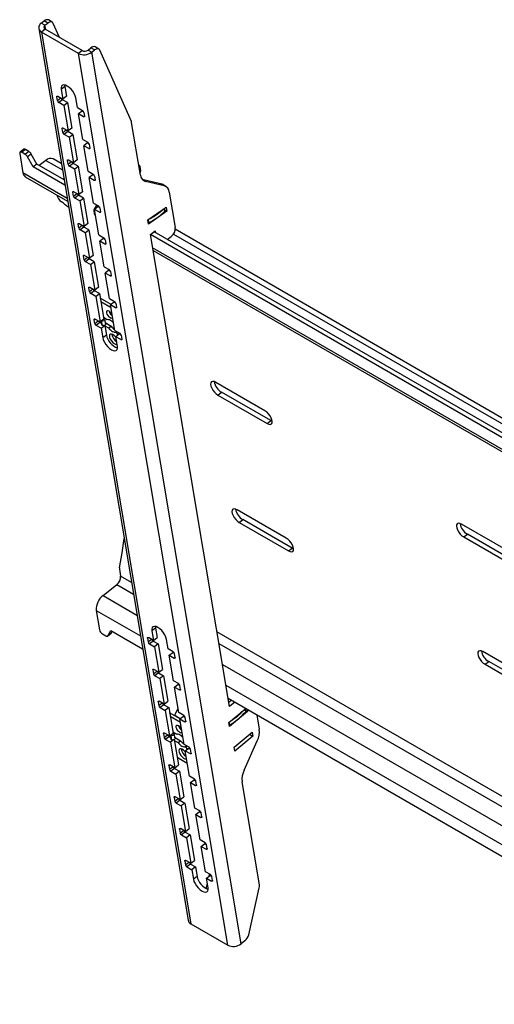
# Model space of a CAD drawing. Extents: x 5 to 292, y 5 to 205.
# Drawn here: x 246 to 255, y 98 to 117 of the extents above; entities that cross this region are included whole.
import ezdxf

# ---------------------------------------------------------------- set-up
doc = ezdxf.new("R2010")
doc.units = 0
doc.layers.get('0').update_dxf_attribs({"linetype": 'CONTINUOUS'})

msp = doc.modelspace()

# ---------------------------------------------------------------- linework, layer by layer
at = {"color": 7, "linetype": 'CONTINUOUS'}
for p, q in [((246.5259819, 116.7325545), (246.4552712, 116.7733749)), ((246.2670616, 116.6095703), (249.1321103, 99.5003609)), ((246.3173105, 116.7127753), (246.3722382, 116.7556686)), ((246.3880212, 116.6719549), (246.3173105, 116.7127753)), ((246.3888806, 116.5957951), (246.3192441, 116.5414158)), ((246.4429489, 116.7148482), (246.3722382, 116.7556686)), ((246.3880212, 116.6719549), (246.4429489, 116.7148482)), ((247.1007014, 116.1848697), (246.3888806, 116.5957951)), ((246.6672463, 116.435098), (246.5466778, 116.7084626)), ((246.3192441, 116.5414158), (249.1842929, 99.4322064)), ((247.031065, 116.1304904), (246.3192441, 116.5414158)), ((247.2129791, 116.1957168), (247.2679068, 116.2386101)), ((247.2129791, 116.1957168), (247.2836897, 116.1548964)), ((247.3386175, 116.1977897), (247.2679068, 116.2386101)), ((247.2836897, 116.1548964), (247.3386175, 116.1977897)), ((247.4216505, 116.215496), (247.3509398, 116.2563164)), ((248.0446078, 114.8258984), (247.4423464, 116.1914041)), ((247.1007014, 116.1848697), (247.031065, 116.1304904)), ((249.8961137, 99.021281), (247.031065, 116.1304904)), ((250.1487385, 99.045687), (247.2836897, 116.1548964)), ((246.7670867, 115.4943041), (246.6974503, 115.4399248)), ((246.6974503, 115.4399248), (246.7281472, 115.2566118)), ((246.7651436, 115.5244744), (246.7670867, 115.4943041)), ((246.7670867, 115.4943041), (246.7977836, 115.3109912)), ((246.6266678, 115.2268789), (246.614389, 115.3002041)), ((246.6338663, 115.311039), (246.7281472, 115.2566118)), ((246.7977836, 115.3109912), (246.7281472, 115.2566118)), ((247.0109899, 115.0933302), (246.980293, 115.2766432)), ((246.7239674, 115.2432097), (246.6543309, 115.1888304)), ((246.7486119, 115.1344032), (246.6543309, 115.1888304)), ((246.8182483, 115.1887825), (246.7239674, 115.2432097)), ((246.7486119, 115.1344032), (246.8182483, 115.1887825)), ((246.7486119, 115.1344032), (246.8304704, 114.6455686)), ((246.8182483, 115.1887825), (246.9001068, 114.699948)), ((247.0109899, 115.0933302), (247.1052708, 115.038903)), ((247.101091, 115.0255009), (247.0314546, 114.9711216)), ((247.1133131, 114.482287), (247.0314546, 114.9711216)), ((247.1257355, 114.9166944), (247.0314546, 114.9711216)), ((247.1308044, 115.0083477), (247.101091, 115.0255009)), ((247.132934, 115.0008545), (247.1452128, 114.9275293)), ((246.728991, 114.6158357), (246.7167122, 114.6891609)), ((246.7361895, 114.6999958), (246.8304704, 114.6455686)), ((246.9001068, 114.699948), (246.8304704, 114.6455686)), ((248.2196859, 113.7943017), (248.0500992, 114.8070228)), ((246.8262905, 114.6321665), (246.7566541, 114.5777872)), ((246.850935, 114.52336), (246.7566541, 114.5777872)), ((246.9205714, 114.5777393), (246.8262905, 114.6321665)), ((246.850935, 114.52336), (246.9205714, 114.5777393)), ((246.850935, 114.52336), (246.9327936, 114.0345254)), ((246.9205714, 114.5777393), (247.00243, 114.0889048)), ((247.1133131, 114.482287), (247.207594, 114.4278598)), ((247.2034142, 114.4144577), (247.1337777, 114.3600784)), ((247.2156363, 113.8712438), (247.1337777, 114.3600784)), ((247.2280586, 114.3056512), (247.1337777, 114.3600784)), ((247.2331275, 114.3973045), (247.2034142, 114.4144577)), ((247.2352572, 114.3898113), (247.2475359, 114.3164861)), ((245.9034653, 114.2120136), (245.9658824, 113.8392772)), ((245.9792105, 114.2917231), (245.9095741, 114.2373438)), ((246.0120563, 114.2880628), (245.9424199, 114.2336834)), ((246.0093441, 114.1950489), (245.9424199, 114.2336834)), ((246.0789805, 114.2494282), (246.0093441, 114.1950489)), ((246.0789805, 114.2494282), (246.0120563, 114.2880628)), ((246.1240344, 114.2011697), (246.054398, 114.1467904)), ((246.1596322, 113.9537369), (246.054398, 114.1467904)), ((246.2292686, 114.0081163), (246.1240344, 114.2011697)), ((246.2292686, 114.0081163), (246.1596322, 113.9537369)), ((246.7708888, 113.600866), (246.1596322, 113.9537369)), ((246.7533559, 113.7055671), (246.2292686, 114.0081163)), ((246.4048525, 114.0784284), (246.2784531, 113.9797227)), ((246.7009976, 114.0182353), (246.5449706, 114.1083077)), ((246.8313141, 114.0047925), (246.8190354, 114.0781177)), ((246.8385127, 114.0889526), (246.9327936, 114.0345254)), ((246.9286137, 114.0211233), (246.8589773, 113.966744)), ((246.9532582, 113.9123168), (246.8589773, 113.966744)), ((247.0228946, 113.9666961), (246.9286137, 114.0211233)), ((247.00243, 114.0889048), (246.9327936, 114.0345254)), ((246.9532582, 113.9123168), (247.0228946, 113.9666961)), ((247.0228946, 113.9666961), (247.1047532, 113.4778616)), ((248.217583, 113.9329323), (248.2170351, 113.9371193)), ((248.2235371, 113.8760226), (248.217583, 113.9329323)), ((246.0100735, 113.7667698), (246.8215533, 113.2983124)), ((246.9532582, 113.9123168), (247.0351167, 113.4234822)), ((247.2156363, 113.8712438), (247.3099172, 113.8168166)), ((247.3057373, 113.8034145), (247.2361009, 113.7490352)), ((247.3179594, 113.2602006), (247.2361009, 113.7490352)), ((247.3303818, 113.694608), (247.2361009, 113.7490352)), ((247.3354507, 113.7862613), (247.3057373, 113.8034145)), ((247.3375803, 113.7787681), (247.3498591, 113.7054429)), ((248.6047503, 113.6323879), (248.2538522, 113.7135457)), ((248.675461, 113.5915674), (248.3166141, 113.6745638)), ((248.675461, 113.5915674), (248.6047503, 113.6323879)), ((248.7069208, 113.579248), (248.6362102, 113.6200684)), ((246.9336373, 113.3937493), (246.9213585, 113.4670745)), ((246.9408358, 113.4779094), (247.0351167, 113.4234822)), ((247.0309369, 113.4100801), (246.9613005, 113.3557008)), ((247.1252178, 113.3556529), (247.0309369, 113.4100801)), ((247.1047532, 113.4778616), (247.0351167, 113.4234822)), ((248.7723891, 113.4718295), (248.8864093, 112.7909351)), ((247.0555814, 113.3012736), (246.9613005, 113.3557008)), ((247.0555814, 113.3012736), (247.1252178, 113.3556529)), ((247.0555814, 113.3012736), (247.1374399, 112.812439)), ((247.1252178, 113.3556529), (247.2070763, 112.8668184)), ((247.3179594, 113.2602006), (247.4122403, 113.2057734)), ((247.3353211, 113.1455615), (247.3850589, 113.221465)), ((247.4080605, 113.1923713), (247.3384241, 113.137992)), ((247.4377739, 113.1752181), (247.4080605, 113.1923713)), ((247.4399035, 113.1677249), (247.4521823, 113.0943997)), ((248.3634634, 112.9357056), (248.7147441, 113.1847132)), ((248.7147441, 113.1847132), (248.7232825, 113.1031044)), ((247.3261269, 113.1202962), (247.3327975, 113.0565394)), ((247.4202826, 112.6491574), (247.3384241, 113.137992)), ((247.432705, 113.0835648), (247.3384241, 113.137992)), ((247.3458059, 113.0939102), (247.3455943, 113.0940324)), ((247.3522648, 113.0302755), (247.3455943, 113.0940324)), ((247.3569111, 113.0275933), (247.3522648, 113.0302755)), ((248.7232825, 113.1031044), (248.3720018, 112.8540969)), ((248.6915739, 113.1108627), (248.6859805, 113.1643239)), ((248.6903995, 113.1220873), (248.7232825, 113.1031044)), ((247.0359605, 112.7827061), (247.0236817, 112.8560313)), ((247.043159, 112.8668663), (247.1374399, 112.812439)), ((247.1332601, 112.799037), (247.0636236, 112.7446576)), ((247.227541, 112.7446097), (247.1332601, 112.799037)), ((247.2070763, 112.8668184), (247.1374399, 112.812439)), ((248.3720018, 112.8540969), (248.3634634, 112.9357056)), ((247.1579045, 112.6902304), (247.0636236, 112.7446576)), ((247.1579045, 112.6902304), (247.227541, 112.7446097)), ((247.1579045, 112.6902304), (247.2397631, 112.2013959)), ((247.227541, 112.7446097), (247.3093995, 112.2557752)), ((247.4202826, 112.6491574), (247.5145635, 112.5947302)), ((248.4105888, 112.6542874), (248.5034373, 112.7267931)), ((249.9270181, 103.5986272), (248.4105888, 112.6542874)), ((267.9840922, 101.3547443), (248.4105888, 112.6542874)), ((267.9665593, 101.4594455), (248.4802252, 112.7086667)), ((248.5034373, 112.7267931), (248.5092816, 112.6918928)), ((248.7345884, 112.561826), (248.8099325, 112.6206624)), ((267.914201, 101.7721136), (248.8868317, 112.7563801)), ((247.5103837, 112.5813281), (247.4407472, 112.5269488)), ((247.5226058, 112.0381142), (247.4407472, 112.5269488)), ((247.5350281, 112.4725216), (247.4407472, 112.5269488)), ((247.540097, 112.564175), (247.5103837, 112.5813281)), ((247.5422267, 112.5566817), (247.5545054, 112.4833565)), ((247.1382836, 112.171663), (247.1260049, 112.2449881)), ((247.1454822, 112.2558231), (247.2397631, 112.2013959)), ((247.3093995, 112.2557752), (247.2397631, 112.2013959)), ((248.4612533, 112.3517338), (268.0347568, 101.0521908)), ((247.2355832, 112.1879938), (247.1659468, 112.1336144)), ((247.2602277, 112.0791872), (247.1659468, 112.1336144)), ((247.3298641, 112.1335666), (247.2355832, 112.1879938)), ((247.2602277, 112.0791872), (247.3298641, 112.1335666)), ((247.2602277, 112.0791872), (247.3420862, 111.5903527)), ((247.3298641, 112.1335666), (247.4117227, 111.644732)), ((247.5226058, 112.0381142), (247.6168867, 111.983687)), ((247.6127068, 111.9702849), (247.5430704, 111.9159056)), ((247.624929, 111.427071), (247.5430704, 111.9159056)), ((247.6373513, 111.8614784), (247.5430704, 111.9159056)), ((247.6424202, 111.9531318), (247.6127068, 111.9702849)), ((247.6445498, 111.9456385), (247.6568286, 111.8723133)), ((247.2406068, 111.5606198), (247.228328, 111.6339449)), ((247.2478053, 111.6447799), (247.3420862, 111.5903527)), ((247.3379064, 111.5769506), (247.26827, 111.5225712)), ((247.3625509, 111.468144), (247.26827, 111.5225712)), ((247.4321873, 111.5225234), (247.3379064, 111.5769506)), ((247.4117227, 111.644732), (247.3420862, 111.5903527)), ((247.3625509, 111.468144), (247.4321873, 111.5225234)), ((247.3625509, 111.468144), (247.4444094, 110.9793095)), ((247.4321873, 111.5225234), (247.5140458, 111.0336888)), ((247.6556407, 111.3128644), (247.4471402, 111.4332292)), ((247.6545022, 111.2504686), (247.4588288, 111.3634285)), ((247.624929, 111.427071), (247.7192099, 111.3726438)), ((247.71503, 111.3592417), (247.6453936, 111.3048624)), ((247.7272521, 110.8160278), (247.6453936, 111.3048624)), ((247.7396745, 111.2504352), (247.6453936, 111.3048624)), ((247.7447434, 111.3420886), (247.71503, 111.3592417)), ((247.746873, 111.3345953), (247.7591518, 111.2612701)), ((247.34293, 110.9495766), (247.3306512, 111.0229018)), ((247.3501285, 111.0337367), (247.4444094, 110.9793095)), ((247.4402296, 110.9659074), (247.3705931, 110.911528)), ((247.464874, 110.8571008), (247.3705931, 110.911528)), ((247.4726654, 110.9471826), (247.4402296, 110.9659074)), ((247.5140458, 111.0336888), (247.4444094, 110.9793095)), ((247.4605629, 110.9716303), (247.4626094, 110.9594094)), ((247.4607297, 110.9759553), (247.4625096, 110.9808164)), ((247.4823954, 110.9122099), (247.4641636, 110.9777404)), ((247.464874, 110.8571008), (247.5345105, 110.9114802)), ((247.4678409, 110.9976072), (247.4684795, 110.9953118)), ((247.4684795, 110.9953118), (247.5335467, 111.0093994)), ((247.4684795, 110.9953118), (247.4823954, 110.9122099)), ((247.4823954, 110.9122099), (247.5474626, 110.9262975)), ((247.5828928, 111.020237), (247.5091718, 111.0627952)), ((247.5345105, 110.9114802), (247.5193767, 110.9202167)), ((247.5205124, 111.0562484), (247.5335467, 111.0093994)), ((247.5335467, 111.0093994), (247.5474626, 110.9262975)), ((247.5345105, 110.9114802), (247.5652074, 110.7281672)), ((247.5353665, 110.9063682), (247.6090875, 110.8638099)), ((247.540763, 110.9663059), (247.6555118, 110.9000628)), ((247.6090875, 110.8638099), (247.6555118, 110.9000628)), ((247.464874, 110.8571008), (247.495571, 110.6737879)), ((247.5652074, 110.7281672), (247.495571, 110.6737879)), ((247.7272521, 110.8160278), (247.821533, 110.7616006)), ((247.7444882, 110.7856448), (247.7595323, 110.7973929)), ((247.7444882, 110.7856448), (247.7691198, 110.7714253)), ((247.8109333, 110.7431853), (247.7477168, 110.6938192)), ((247.7737056, 110.7440402), (247.765332, 110.7940448)), ((247.8410189, 110.7424944), (247.7737056, 110.7440402)), ((247.8470666, 110.7310454), (247.8266631, 110.742824)), ((247.8491962, 110.7235521), (247.861475, 110.6502269)), ((247.7784137, 110.5105062), (247.7477168, 110.6938192)), ((247.8419977, 110.639392), (247.7477168, 110.6938192)), ((250.6077838, 109.275433), (249.6649747, 109.8197051)), ((249.705904, 109.5752878), (249.7755404, 109.6296672)), ((250.7183495, 109.0853951), (249.7755404, 109.6296672)), ((249.705904, 109.5752878), (250.648713, 109.0310158)), ((250.648713, 109.0310158), (250.7183495, 109.0853951)), ((250.7476384, 109.0721141), (250.7183495, 109.0853951)), ((251.0170764, 106.8312603), (250.0742674, 107.3755323)), ((250.1151967, 107.1311151), (250.1848331, 107.1854944)), ((250.1151967, 107.1311151), (251.0580057, 106.586843)), ((251.1276421, 106.6412223), (250.1848331, 107.1854944)), ((255.321829, 106.5540727), (254.3790199, 107.0983447)), ((254.4199492, 106.8539275), (254.4895856, 106.9083068)), ((254.4199492, 106.8539275), (255.3627582, 106.3096554)), ((255.4323947, 106.3640347), (254.4895856, 106.9083068)), ((251.0580057, 106.586843), (251.1276421, 106.6412223)), ((251.1569311, 106.6279413), (251.1276421, 106.6412223)), ((247.8165971, 106.2356979), (247.8394941, 106.0989637)), ((247.5008575, 105.7308789), (247.7677971, 105.9393331)), ((247.3718028, 105.4435438), (247.4342199, 105.0708074)), ((247.5932753, 104.9570783), (247.6494575, 105.056948)), ((247.6494575, 105.056948), (248.2607141, 104.7040771)), ((248.5065806, 105.1065698), (248.4369442, 105.0521905)), ((248.4369442, 105.0521905), (248.4676411, 104.8688775)), ((248.5046375, 105.1367401), (248.5065806, 105.1065698)), ((248.5065806, 105.1065698), (248.5372775, 104.9232569)), ((247.4895462, 104.9947104), (247.5564704, 104.9560758)), ((247.5893162, 104.9524155), (247.6589526, 105.0067948)), ((247.6629117, 105.0114576), (247.5932753, 104.9570783)), ((247.6629117, 105.0114576), (247.6789309, 105.0399334)), ((248.3538829, 104.9124698), (248.3661617, 104.8391446)), ((248.4676411, 104.8688775), (248.3733602, 104.9233047)), ((248.4634613, 104.8554754), (248.3938248, 104.8010961)), ((248.4634613, 104.8554754), (248.5577422, 104.8010482)), ((248.4676411, 104.8688775), (248.5372775, 104.9232569)), ((248.7504838, 104.7055959), (248.7197869, 104.8889089)), ((248.3938248, 104.8010961), (248.4881057, 104.7466689)), ((248.5577422, 104.8010482), (248.4881057, 104.7466689)), ((248.4881057, 104.7466689), (248.5699643, 104.2578343)), ((248.5577422, 104.8010482), (248.6396007, 104.3122137)), ((248.8447647, 104.6511687), (248.7504838, 104.7055959)), ((248.7709485, 104.5833873), (248.8405849, 104.6377666)), ((248.852807, 104.0945527), (248.7709485, 104.5833873)), ((248.7709485, 104.5833873), (248.8652294, 104.5289601)), ((248.8405849, 104.6377666), (248.8702983, 104.6206134)), ((248.8847067, 104.539795), (248.8724279, 104.6131202)), ((255.7311216, 104.1098999), (254.7883126, 104.654172)), ((248.4562061, 104.3014266), (248.4684849, 104.2281014)), ((248.5699643, 104.2578343), (248.4756834, 104.3122616)), ((248.5699643, 104.2578343), (248.6396007, 104.3122137)), ((254.8292419, 104.4097547), (254.8988783, 104.464134)), ((254.8292419, 104.4097547), (255.7720509, 103.8654826)), ((255.8416873, 103.9198619), (254.8988783, 104.464134)), ((248.5657844, 104.2444322), (248.496148, 104.1900529)), ((248.496148, 104.1900529), (248.5904289, 104.1356257)), ((248.5657844, 104.2444322), (248.6600653, 104.190005)), ((248.6600653, 104.190005), (248.5904289, 104.1356257)), ((248.5904289, 104.1356257), (248.6722874, 103.6467912)), ((248.6600653, 104.190005), (248.7419239, 103.7011705)), ((248.9470879, 104.0401255), (248.852807, 104.0945527)), ((248.8732716, 103.9723441), (248.942908, 104.0267234)), ((248.9551302, 103.4835095), (248.8732716, 103.9723441)), ((248.8732716, 103.9723441), (248.9675525, 103.9179169)), ((248.942908, 104.0267234), (248.9726214, 104.0095703)), ((248.9870298, 103.9287518), (248.974751, 104.002077)), ((249.9004141, 103.7574985), (269.4739175, 92.4579555)), ((249.9127957, 103.6835595), (249.9619723, 103.7219617)), ((248.5585292, 103.6903834), (248.570808, 103.6170582)), ((248.6722874, 103.6467912), (248.5780065, 103.7012184)), ((248.6681076, 103.6333891), (248.5984712, 103.5790097)), ((248.5984712, 103.5790097), (248.6927521, 103.5245825)), ((248.6681076, 103.6333891), (248.7623885, 103.5789618)), ((248.6722874, 103.6467912), (248.7419239, 103.7011705)), ((248.7623885, 103.5789618), (248.6927521, 103.5245825)), ((248.7623885, 103.5789618), (248.844247, 103.0901273)), ((248.8897252, 103.4690822), (248.94159, 103.5601467)), ((248.94159, 103.5601467), (248.9419112, 103.5624493)), ((249.9119423, 103.2906522), (250.2381848, 103.5625076)), ((250.032683, 103.6811413), (249.9270181, 103.5986272)), ((250.2410036, 103.5089735), (250.2307776, 103.5563353)), ((250.2637015, 103.5477771), (250.27344, 103.5026731)), ((248.6927521, 103.5245825), (248.7746106, 103.035748)), ((248.9778626, 103.3630718), (248.7793504, 103.4776705)), ((248.9867124, 103.2949099), (248.791039, 103.4078697)), ((248.8814729, 103.4379357), (248.8862134, 103.4159798)), ((248.9822721, 103.3665152), (248.9006149, 103.413655)), ((249.0494111, 103.4290823), (248.9551302, 103.4835095)), ((248.9755948, 103.3613009), (249.0452312, 103.4156802)), ((249.0574533, 102.8724663), (248.9755948, 103.3613009)), ((248.9755948, 103.3613009), (249.0698757, 103.3068737)), ((249.0452312, 103.4156802), (249.0749446, 103.3985271)), ((249.089353, 103.3177086), (249.0770742, 103.3910338)), ((250.27344, 103.5026731), (249.9282672, 103.2150432)), ((250.237939, 103.5231674), (250.27344, 103.5026731)), ((250.4524864, 103.4387939), (250.4984407, 103.1643684)), ((249.9282672, 103.2150432), (249.9119423, 103.2906522)), ((248.6608524, 103.0793402), (248.6731312, 103.0060151)), ((248.7746106, 103.035748), (248.6803297, 103.0901752)), ((248.7704308, 103.0223459), (248.7007943, 102.9679665)), ((248.7007943, 102.9679665), (248.7950753, 102.9135393)), ((248.7704308, 103.0223459), (248.8012835, 103.004535)), ((248.7746106, 103.035748), (248.844247, 103.0901273)), ((248.7927731, 103.0160716), (248.794001, 103.0087391)), ((248.79294, 103.0203965), (248.7947198, 103.0252577)), ((248.8639691, 102.9673388), (248.7950753, 102.9135393)), ((248.8146057, 102.9566512), (248.7963738, 103.0221816)), ((248.7969504, 103.0531932), (248.8006897, 103.0397531)), ((248.8006897, 103.0397531), (248.8657569, 103.0538407)), ((248.8006897, 103.0397531), (248.8146057, 102.9566512)), ((248.8146057, 102.9566512), (248.8796729, 102.9707388)), ((248.915103, 103.0646783), (248.841382, 103.1072365)), ((248.8527226, 103.1006897), (248.8657569, 103.0538407)), ((248.8647794, 102.9675142), (248.9465702, 102.4790841)), ((248.8657569, 103.0538407), (248.8796729, 102.9707388)), ((248.8729732, 103.0107472), (248.987722, 102.9445041)), ((250.0139729, 102.8180962), (250.3591457, 103.1057261)), ((250.3754706, 103.0301171), (250.0302978, 102.7424872)), ((250.3122254, 103.0666277), (250.3754706, 103.0301171)), ((250.3591457, 103.1057261), (250.3754706, 103.0301171)), ((248.7950753, 102.9135393), (248.8769338, 102.4247048)), ((248.8675767, 102.9508094), (248.9412977, 102.9082512)), ((248.9412977, 102.9082512), (248.987722, 102.9445041)), ((249.1517342, 102.8180391), (249.0574533, 102.8724663)), ((249.0766984, 102.8300861), (249.0963757, 102.8454522)), ((249.0766984, 102.8300861), (249.10133, 102.8158666)), ((249.077918, 102.7502577), (249.1262676, 102.7880141)), ((249.1059158, 102.7884814), (249.0955332, 102.8504833)), ((249.1775138, 102.7868372), (249.1059158, 102.7884814)), ((249.1916762, 102.7066654), (249.1793974, 102.7799906)), ((250.0302978, 102.7424872), (250.0139729, 102.8180962)), ((250.208128, 102.3790115), (250.4593953, 102.9384482)), ((248.9220127, 102.6257345), (249.1176861, 102.5127746)), ((249.1597765, 102.2614231), (249.077918, 102.7502577)), ((249.077918, 102.7502577), (249.1721989, 102.6958305)), ((248.7631756, 102.468297), (248.7754544, 102.3949719)), ((248.8769338, 102.4247048), (248.7826529, 102.479132)), ((248.8727539, 102.4113027), (248.8031175, 102.3569233)), ((248.8727539, 102.4113027), (248.9670348, 102.3568755)), ((248.8769338, 102.4247048), (248.9465702, 102.4790841)), ((248.8031175, 102.3569233), (248.8973984, 102.3024961)), ((248.9670348, 102.3568755), (248.8973984, 102.3024961)), ((248.8973984, 102.3024961), (248.979257, 101.8136616)), ((248.9670348, 102.3568755), (249.0488934, 101.8680409)), ((249.2540574, 102.2069959), (249.1597765, 102.2614231)), ((249.1802411, 102.1392145), (249.2498776, 102.1935938)), ((249.2620997, 101.6503799), (249.1802411, 102.1392145)), ((249.1802411, 102.1392145), (249.274522, 102.0847873)), ((249.2498776, 102.1935938), (249.2795909, 102.1764407)), ((249.2939993, 102.0956222), (249.2817206, 102.1689474)), ((250.500256, 100.1754233), (250.1690826, 102.1530913)), ((248.8654988, 101.8572539), (248.8777775, 101.7839287)), ((248.979257, 101.8136616), (248.8849761, 101.8680888)), ((248.979257, 101.8136616), (249.0488934, 101.8680409)), ((248.9750771, 101.8002595), (248.9054407, 101.7458801)), ((248.9054407, 101.7458801), (248.9997216, 101.6914529)), ((248.9750771, 101.8002595), (249.069358, 101.7458323)), ((249.069358, 101.7458323), (248.9997216, 101.6914529)), ((248.9997216, 101.6914529), (249.0815801, 101.2026184)), ((249.069358, 101.7458323), (249.1512166, 101.2569977)), ((249.3563806, 101.5959527), (249.2620997, 101.6503799)), ((249.2825643, 101.5281713), (249.3522007, 101.5825506)), ((249.3644228, 101.0393368), (249.2825643, 101.5281713)), ((249.2825643, 101.5281713), (249.3768452, 101.4737441)), ((249.3522007, 101.5825506), (249.3819141, 101.5653975)), ((249.3963225, 101.484579), (249.3840437, 101.5579042)), ((248.9678219, 101.2462107), (248.9801007, 101.1728855)), ((249.0815801, 101.2026184), (248.9872992, 101.2570456)), ((249.0774003, 101.1892163), (249.0077639, 101.1348369)), ((249.0077639, 101.1348369), (249.1020448, 101.0804097)), ((249.0774003, 101.1892163), (249.1716812, 101.1347891)), ((249.0815801, 101.2026184), (249.1512166, 101.2569977)), ((249.1716812, 101.1347891), (249.1020448, 101.0804097)), ((249.1020448, 101.0804097), (249.1839033, 100.5915752)), ((249.1716812, 101.1347891), (249.2535397, 100.6459545)), ((249.4587037, 100.9849095), (249.3644228, 101.0393368)), ((249.3848875, 100.9171281), (249.4545239, 100.9715075)), ((249.466746, 100.4282936), (249.3848875, 100.9171281)), ((249.3848875, 100.9171281), (249.4791684, 100.8627009)), ((249.4545239, 100.9715075), (249.4842373, 100.9543543)), ((249.4986457, 100.8735358), (249.4863669, 100.946861)), ((249.0701451, 100.6351675), (249.0824239, 100.5618423)), ((249.1839033, 100.5915752), (249.0896224, 100.6460024)), ((249.1797235, 100.5781731), (249.110087, 100.5237938)), ((249.110087, 100.5237938), (249.2043679, 100.4693665)), ((249.1797235, 100.5781731), (249.2740044, 100.5237459)), ((249.1839033, 100.5915752), (249.2535397, 100.6459545)), ((249.2740044, 100.5237459), (249.2043679, 100.4693665)), ((249.2740044, 100.5237459), (249.3047013, 100.3404329)), ((249.2043679, 100.4693665), (249.2350649, 100.2860536)), ((249.3047013, 100.3404329), (249.2350649, 100.2860536)), ((249.5610269, 100.3738664), (249.466746, 100.4282936)), ((249.4872106, 100.3060849), (249.5568471, 100.3604643)), ((249.5354248, 100.3437355), (249.5443413, 100.3834987)), ((249.5568471, 100.3604643), (249.5865604, 100.3433111)), ((249.6009688, 100.2624926), (249.5886901, 100.3358178)), ((249.4821111, 100.1059825), (249.5042136, 100.2045486)), ((249.5179076, 100.122772), (249.4872106, 100.3060849)), ((249.4872106, 100.3060849), (249.5814915, 100.2516577)), ((250.2953392, 99.2212794), (250.4977753, 100.1240459)), ((249.1842929, 99.4322064), (249.8961137, 99.021281)), ((250.2213429, 99.1023841), (250.1487385, 99.045687))]:
    msp.add_line(p, q, dxfattribs=at)
at = {"color": 8, "linetype": 'CONTINUOUS'}
for p, q in [((246.4020475, 116.588194), (246.3880212, 116.6719549)), ((246.6304712, 115.3127627), (246.614389, 115.3002041)), ((246.6266678, 115.2268789), (246.6916923, 115.2776568)), ((247.1257355, 114.9166944), (247.1445649, 114.9313983)), ((246.7327944, 114.7017195), (246.7167122, 114.6891609)), ((246.728991, 114.6158357), (246.7940155, 114.6666136)), ((247.2280586, 114.3056512), (247.246888, 114.3203551)), ((246.4048525, 114.0784284), (246.7215314, 113.8956135)), ((246.8351175, 114.0906763), (246.8190354, 114.0781177)), ((246.8313141, 114.0047925), (246.8963386, 114.0555704)), ((246.8128413, 113.3503383), (245.9658824, 113.8392772)), ((247.3303818, 113.694608), (247.3492112, 113.7093119)), ((248.2587533, 113.7079661), (248.3166141, 113.6745638)), ((246.9374407, 113.4796332), (246.9213585, 113.4670745)), ((246.9336373, 113.3937493), (246.9986618, 113.4445272)), ((247.432705, 113.0835648), (247.4515344, 113.0982687)), ((248.6887609, 113.1039935), (248.6826927, 113.1619933)), ((247.0397639, 112.86859), (247.0236817, 112.8560313)), ((247.0359605, 112.7827061), (247.100985, 112.833484)), ((248.3801296, 112.8852183), (248.3740614, 112.9432181)), ((248.8515096, 112.6660033), (267.9347348, 101.6494919)), ((247.5350281, 112.4725216), (247.5538576, 112.4872255)), ((247.142087, 112.2575468), (247.1260049, 112.2449881)), ((247.1382836, 112.171663), (247.2033082, 112.2224408)), ((268.0260447, 101.1042166), (248.4525413, 112.4037596)), ((247.6373513, 111.8614784), (247.6561807, 111.8761823)), ((247.2444102, 111.6465036), (247.228328, 111.6339449)), ((247.2406068, 111.5606198), (247.3056313, 111.6113976)), ((247.7396745, 111.2504352), (247.7585039, 111.2651391)), ((247.3467334, 111.0354604), (247.3306512, 111.0229018)), ((247.34293, 110.9495766), (247.4079545, 111.0003544)), ((247.4607297, 110.9759553), (247.4583456, 110.9901923)), ((247.4605629, 110.9716303), (247.4649175, 110.9750308)), ((247.4641636, 110.9777404), (247.4616468, 110.9927702)), ((247.4626094, 110.9594094), (247.4680759, 110.9636783)), ((247.8419977, 110.639392), (247.8608271, 110.654096)), ((248.0472114, 105.9790511), (247.8394941, 106.0989637)), ((247.7677971, 105.9393331), (248.084476, 105.7565182)), ((247.5008575, 105.7308789), (248.1516854, 105.355164)), ((247.3718028, 105.4435438), (248.2187616, 104.9546048)), ((248.3699651, 104.9250284), (248.3538829, 104.9124698)), ((248.3661617, 104.8391446), (248.4311862, 104.8899225)), ((256.4581813, 101.1235015), (249.6869114, 105.0324724)), ((249.724176, 104.8099396), (256.3088345, 101.0086971)), ((248.8652294, 104.5289601), (248.8840588, 104.543664)), ((248.4722882, 104.3139853), (248.4562061, 104.3014266)), ((249.7913854, 104.4085853), (269.3648888, 93.1090423)), ((248.4684849, 104.2281014), (248.5335094, 104.2788793)), ((248.9675525, 103.9179169), (248.9863819, 103.9326208)), ((249.8584616, 104.0080262), (269.431965, 92.7084832)), ((248.5746114, 103.7029421), (248.5585292, 103.6903834)), ((248.570808, 103.6170582), (248.6358325, 103.6678361)), ((250.2384375, 103.5005613), (250.2270635, 103.5532403)), ((248.9020921, 103.4068132), (248.9006149, 103.413655)), ((249.0698757, 103.3068737), (249.0887051, 103.3215776)), ((249.9351726, 103.247853), (249.9237986, 103.3005319)), ((248.6769346, 103.0918989), (248.6608524, 103.0793402)), ((248.6731312, 103.0060151), (248.7381557, 103.0567929)), ((248.79294, 103.0203965), (248.7885469, 103.0466308)), ((248.7963738, 103.0221816), (248.791848, 103.0492087)), ((248.7927731, 103.0160716), (248.7971277, 103.0194721)), ((248.7980708, 103.0063896), (248.8002862, 103.0081196)), ((249.1721989, 102.6958305), (249.1910283, 102.7105344)), ((248.7792578, 102.4808557), (248.7631756, 102.468297)), ((248.7754544, 102.3949719), (248.8404789, 102.4457497)), ((249.274522, 102.0847873), (249.2933514, 102.0994912)), ((248.8815809, 101.8698125), (248.8654988, 101.8572539)), ((248.8777775, 101.7839287), (248.942802, 101.8347065)), ((249.3768452, 101.4737441), (249.3956746, 101.4884481)), ((248.9839041, 101.2587693), (248.9678219, 101.2462107)), ((248.9801007, 101.1728855), (249.0451252, 101.2236634)), ((249.4791684, 100.8627009), (249.4979978, 100.8774049)), ((249.0862273, 100.6477261), (249.0701451, 100.6351675)), ((249.0824239, 100.5618423), (249.1474484, 100.6126202)), ((249.5814915, 100.2516577), (249.600321, 100.2663617))]:
    msp.add_line(p, q, dxfattribs=at)
at = {"color": 7, "linetype": 'CONTINUOUS', "flags": 128}
for points in [[(246.5466778, 116.7084626), (246.5394207, 116.720746), (246.5298553, 116.730042), (246.5182572, 116.7360827), (246.5049607, 116.738694), (246.4903489, 116.7378007), (246.474843, 116.7334286), (246.4588897, 116.7257035), (246.4429489, 116.7148482)], [(247.4423464, 116.1914041), (247.4350893, 116.2036875), (247.4255239, 116.2129835), (247.4139258, 116.2190242), (247.4006293, 116.2216356), (247.3860175, 116.2207423), (247.3705116, 116.2163701), (247.3545583, 116.208645), (247.3386175, 116.1977897)], [(246.980293, 115.2766432), (246.9691182, 115.3173809), (246.9490673, 115.3609061), (246.9215068, 115.4042527), (246.8883148, 115.4444665), (246.8517534, 115.4788071), (246.8143141, 115.5049343), (246.7785483, 115.5210675), (246.7468935, 115.5261073), (246.7215068, 115.5197102), (246.7041184, 115.5023122), (246.6959131, 115.4750988), (246.6974503, 115.4399248)], [(246.614389, 115.3002041), (246.6140434, 115.304711), (246.6146169, 115.3085218), (246.6160874, 115.31149), (246.6183984, 115.3135017), (246.6214612, 115.3144794), (246.6251579, 115.3143856), (246.6293466, 115.3132239), (246.6338663, 115.311039)], [(247.1452128, 114.9275293), (247.1455584, 114.9230224), (247.1449849, 114.9192116), (247.1435144, 114.9162433), (247.1412033, 114.9142317), (247.1381406, 114.913254), (247.1344438, 114.9133478), (247.1302551, 114.9145094), (247.1257355, 114.9166944)], [(246.7167122, 114.6891609), (246.7163666, 114.6936678), (246.7169401, 114.6974786), (246.7184106, 114.7004468), (246.7207216, 114.7024585), (246.7237844, 114.7034362), (246.7274811, 114.7033424), (246.7316698, 114.7021807), (246.7361895, 114.6999958)], [(247.2475359, 114.3164861), (247.2478815, 114.3119792), (247.2473081, 114.3081684), (247.2458375, 114.3052001), (247.2435265, 114.3031885), (247.2404638, 114.3022108), (247.236767, 114.3023046), (247.2325783, 114.3034662), (247.2280586, 114.3056512)], [(245.9424199, 114.2336834), (245.9333805, 114.2380533), (245.9250031, 114.2403766), (245.9176096, 114.2405642), (245.9114841, 114.2386087), (245.9068621, 114.2345855), (245.903921, 114.228649), (245.9027741, 114.2210274), (245.9034653, 114.2120136)], [(246.0120563, 114.2880628), (246.0030169, 114.2924326), (245.9946395, 114.2947559), (245.987246, 114.2949435), (245.9811205, 114.2929881), (245.9792105, 114.2917231)], [(246.8190354, 114.0781177), (246.8186898, 114.0826246), (246.8192632, 114.0864354), (246.8207337, 114.0894037), (246.8230448, 114.0914153), (246.8261075, 114.092393), (246.8298043, 114.0922992), (246.833993, 114.0911376), (246.8385127, 114.0889526)], [(247.3498591, 113.7054429), (247.3502047, 113.700936), (247.3496312, 113.6971252), (247.3481607, 113.694157), (247.3458497, 113.6921453), (247.3427869, 113.6911676), (247.3390902, 113.6912614), (247.3349015, 113.6924231), (247.3303818, 113.694608)], [(248.6047503, 113.6323879), (248.6230241, 113.6265614), (248.6362102, 113.6200684)], [(246.9213585, 113.4670745), (246.9210129, 113.4715814), (246.9215864, 113.4753922), (246.9230569, 113.4783605), (246.9253679, 113.4803721), (246.9284307, 113.4813498), (246.9321274, 113.481256), (246.9363161, 113.4800944), (246.9408358, 113.4779094)], [(247.4521823, 113.0943997), (247.4525279, 113.0898928), (247.4519544, 113.086082), (247.4504839, 113.0831138), (247.4481729, 113.0811021), (247.4451101, 113.0801244), (247.4414134, 113.0802182), (247.4372247, 113.0813799), (247.432705, 113.0835648)], [(247.0236817, 112.8560313), (247.0233361, 112.8605382), (247.0239096, 112.864349), (247.0253801, 112.8673173), (247.0276911, 112.8693289), (247.0307539, 112.8703066), (247.0344506, 112.8702128), (247.0386393, 112.8690512), (247.043159, 112.8668663)], [(247.5545054, 112.4833565), (247.554851, 112.4788496), (247.5542776, 112.4750388), (247.5528071, 112.4720706), (247.550496, 112.4700589), (247.5474333, 112.4690812), (247.5437365, 112.469175), (247.5395478, 112.4703367), (247.5350281, 112.4725216)], [(247.1260049, 112.2449881), (247.1256593, 112.249495), (247.1262327, 112.2533058), (247.1277033, 112.2562741), (247.1300143, 112.2582857), (247.133077, 112.2592634), (247.1367738, 112.2591696), (247.1409625, 112.258008), (247.1454822, 112.2558231)], [(247.6568286, 111.8723133), (247.6571742, 111.8678064), (247.6566007, 111.8639956), (247.6551302, 111.8610274), (247.6528192, 111.8590157), (247.6497565, 111.858038), (247.6460597, 111.8581318), (247.641871, 111.8592935), (247.6373513, 111.8614784)], [(247.228328, 111.6339449), (247.2279824, 111.6384518), (247.2285559, 111.6422626), (247.2300264, 111.6452309), (247.2323375, 111.6472425), (247.2354002, 111.6482202), (247.239097, 111.6481265), (247.2432857, 111.6469648), (247.2478053, 111.6447799)], [(247.6771125, 111.1154464), (247.6612855, 111.14207), (247.6399506, 111.1663517), (247.6166218, 111.1840207), (247.5948509, 111.1923872), (247.5779521, 111.1901774), (247.5684983, 111.1777276), (247.5679286, 111.1569334), (247.5763298, 111.1309604), (247.5924228, 111.1037628), (247.6137577, 111.0794811), (247.6370865, 111.0618121), (247.6588574, 111.0534456), (247.6757562, 111.0556555), (247.6850999, 111.0677484)], [(247.7591518, 111.2612701), (247.7594974, 111.2567632), (247.7589239, 111.2529524), (247.7574534, 111.2499842), (247.7551424, 111.2479725), (247.7520796, 111.2469948), (247.7483829, 111.2470886), (247.7441942, 111.2482503), (247.7396745, 111.2504352)], [(247.3306512, 111.0229018), (247.3303056, 111.0274086), (247.3308791, 111.0312194), (247.3323496, 111.0341877), (247.3346606, 111.0361993), (247.3377234, 111.037177), (247.3414201, 111.0370833), (247.3456088, 111.0359216), (247.3501285, 111.0337367)], [(247.7030767, 110.9603964), (247.7015289, 110.9621042), (247.6835026, 110.9801636), (247.6648155, 110.9956478), (247.6460909, 111.0080403), (247.6279532, 111.0169279), (247.6110073, 111.0220143), (247.5958184, 111.0231297), (247.5828928, 111.020237)], [(247.6090875, 110.8638099), (247.625852, 110.8437775), (247.6438784, 110.8257181), (247.6625655, 110.810234), (247.6812901, 110.7978415), (247.6994277, 110.7889539), (247.7163736, 110.7838675), (247.7315626, 110.7827521), (247.7444882, 110.7856448)], [(247.7501265, 110.6794287), (247.7397945, 110.6918713), (247.7130309, 110.7175401), (247.6855775, 110.7354893), (247.6604094, 110.7437738), (247.6402539, 110.7414957), (247.6272953, 110.728902), (247.6229377, 110.7073574), (247.6276534, 110.6791966), (247.6409314, 110.6474712), (247.6613328, 110.6156192), (247.6866467, 110.5870922), (247.7141301, 110.5649816), (247.7408046, 110.5516834), (247.7637798, 110.5486387), (247.77171, 110.5505387)], [(247.495571, 110.6737879), (247.5067458, 110.6330501), (247.5267966, 110.5895249), (247.5543572, 110.5461784), (247.5875491, 110.5059645), (247.6241106, 110.4716239), (247.6615499, 110.4454967), (247.6973157, 110.4293635), (247.7289705, 110.4243237), (247.7543572, 110.4307208), (247.7717456, 110.4481189), (247.7799509, 110.4753322), (247.7784137, 110.5105062)], [(247.861475, 110.6502269), (247.8618206, 110.64572), (247.8612471, 110.6419092), (247.8597766, 110.638941), (247.8574655, 110.6369294), (247.8544028, 110.6359516), (247.850706, 110.6360454), (247.8465173, 110.6372071), (247.8419977, 110.639392)], [(249.6649747, 109.8197051), (249.6326012, 109.8339222), (249.6045083, 109.8370869), (249.5829719, 109.8289428), (249.5697369, 109.8101497), (249.5658754, 109.7822301), (249.5717002, 109.7474459), (249.5867395, 109.7086151), (249.6097749, 109.6688835), (249.6389402, 109.63147), (249.6718725, 109.5994055), (249.705904, 109.5752878)], [(250.648713, 109.0310158), (250.6810866, 109.0167987), (250.7091795, 109.013634), (250.7307158, 109.0217781), (250.7439509, 109.0405712), (250.7478124, 109.0684908), (250.7419875, 109.103275), (250.7269482, 109.1421058), (250.7039129, 109.1818374), (250.6747476, 109.2192509), (250.6418152, 109.2513153), (250.6077838, 109.275433)], [(250.0742674, 107.3755323), (250.0418939, 107.3897494), (250.013801, 107.3929141), (249.9922646, 107.38477), (249.9790296, 107.3659769), (249.975168, 107.3380573), (249.9809929, 107.3032731), (249.9960322, 107.2644423), (250.0190676, 107.2247107), (250.0482328, 107.1872972), (250.0811652, 107.1552328), (250.1151967, 107.1311151)], [(254.3790199, 107.0983447), (254.3466464, 107.1125618), (254.3185535, 107.1157265), (254.2970171, 107.1075824), (254.2837821, 107.0887893), (254.2799206, 107.0608697), (254.2857454, 107.0260855), (254.3007847, 106.9872547), (254.3238201, 106.9475231), (254.3529854, 106.9101096), (254.3859177, 106.8780452), (254.4199492, 106.8539275)], [(247.8162966, 106.2640228), (247.8657825, 106.5466192), (247.9053205, 106.826381)], [(251.0580057, 106.586843), (251.0903792, 106.5726259), (251.1184722, 106.5694612), (251.1400085, 106.5776053), (251.1532435, 106.5963984), (251.1571051, 106.624318), (251.1512802, 106.6591022), (251.1362409, 106.697933), (251.1132055, 106.7376646), (251.0840403, 106.7750781), (251.0511079, 106.8071426), (251.0170764, 106.8312603)], [(248.7197869, 104.8889089), (248.7086121, 104.9296466), (248.6885612, 104.9731719), (248.6610007, 105.0165184), (248.6278087, 105.0567322), (248.5912473, 105.0910729), (248.553808, 105.1172001), (248.5180422, 105.1333333), (248.4863874, 105.138373), (248.4610007, 105.1319759), (248.4436122, 105.1145779), (248.435407, 105.0873646), (248.4369442, 105.0521905)], [(247.5564704, 104.9560758), (247.5625789, 104.9529305), (247.5684407, 104.9506829), (247.5739547, 104.949372), (247.5790257, 104.9490202), (247.5835662, 104.9496338), (247.587498, 104.951202), (247.590753, 104.9536979), (247.5932753, 104.9570783)], [(247.6589526, 105.0067948), (247.6603895, 105.0080772), (247.6629117, 105.0114576)], [(248.3538829, 104.9124698), (248.3535373, 104.9169767), (248.3541108, 104.9207875), (248.3555813, 104.9237558), (248.3578923, 104.9257674), (248.3609551, 104.9267451), (248.3646518, 104.9266513), (248.3688405, 104.9254897), (248.3733602, 104.9233047)], [(254.7883126, 104.654172), (254.7559391, 104.668389), (254.7278462, 104.6715537), (254.7063098, 104.6634096), (254.6930748, 104.6446165), (254.6892132, 104.6166969), (254.6950381, 104.5819127), (254.7100774, 104.5430819), (254.7331128, 104.5033504), (254.7622781, 104.4659368), (254.7952104, 104.4338724), (254.8292419, 104.4097547)], [(248.8847067, 104.539795), (248.8850523, 104.5352881), (248.8844788, 104.5314773), (248.8830083, 104.5285091), (248.8806972, 104.5264974), (248.8776345, 104.5255197), (248.8739377, 104.5256135), (248.869749, 104.5267752), (248.8652294, 104.5289601)], [(248.4562061, 104.3014266), (248.4558605, 104.3059335), (248.456434, 104.3097443), (248.4579045, 104.3127126), (248.4602155, 104.3147242), (248.4632782, 104.3157019), (248.466975, 104.3156081), (248.4711637, 104.3144465), (248.4756834, 104.3122616)], [(248.9870298, 103.9287518), (248.9873754, 103.9242449), (248.9868019, 103.9204341), (248.9853314, 103.9174659), (248.9830204, 103.9154542), (248.9799577, 103.9144765), (248.9762609, 103.9145703), (248.9720722, 103.915732), (248.9675525, 103.9179169)], [(248.5585292, 103.6903834), (248.5581836, 103.6948903), (248.5587571, 103.6987011), (248.5602276, 103.7016694), (248.5625387, 103.703681), (248.5656014, 103.7046587), (248.5692982, 103.7045649), (248.5734869, 103.7034033), (248.5780065, 103.7012184)], [(249.0093228, 103.1598877), (248.9934957, 103.1865113), (248.9721608, 103.210793), (248.9488321, 103.228462), (248.9270611, 103.2368285), (248.9101624, 103.2346186), (248.9007085, 103.2221689), (248.9001388, 103.2013747), (248.90854, 103.1754017), (248.9246331, 103.1482041), (248.945968, 103.1239224), (248.9692967, 103.1062534), (248.9910676, 103.0978869), (249.0079664, 103.1000968), (249.0173101, 103.1121897)], [(249.089353, 103.3177086), (249.0896986, 103.3132017), (249.0891251, 103.3093909), (249.0876546, 103.3064227), (249.0853436, 103.304411), (249.0822808, 103.3034333), (249.0785841, 103.3035271), (249.0743954, 103.3046888), (249.0698757, 103.3068737)], [(248.6608524, 103.0793402), (248.6605068, 103.0838471), (248.6610803, 103.0876579), (248.6625508, 103.0906262), (248.6648618, 103.0926378), (248.6679246, 103.0936155), (248.6716213, 103.0935217), (248.67581, 103.0923601), (248.6803297, 103.0901752)], [(249.0352869, 103.0048377), (249.0337391, 103.0065455), (249.0157128, 103.0246049), (248.9970257, 103.0400891), (248.9783011, 103.0524816), (248.9601635, 103.0613692), (248.9432176, 103.0664555), (248.9280286, 103.0675709), (248.915103, 103.0646783)], [(248.9412977, 102.9082512), (248.9580623, 102.8882188), (248.9760886, 102.8701594), (248.9947757, 102.8546753), (249.0135003, 102.8422827), (249.031638, 102.8333951), (249.0485838, 102.8283088), (249.0637728, 102.8271934), (249.0766984, 102.8300861)], [(249.0823368, 102.72387), (249.0720048, 102.7363125), (249.0452411, 102.7619814), (249.0177877, 102.7799306), (248.9926196, 102.7882151), (248.9724641, 102.785937), (248.9595055, 102.7733433), (248.9551479, 102.7517987), (248.9598637, 102.7236379), (248.9731416, 102.6919125), (248.993543, 102.6600605), (249.0188569, 102.6315335), (249.0463403, 102.6094229), (249.0730149, 102.5961247), (249.09599, 102.59308), (249.1039202, 102.5949799)], [(249.1916762, 102.7066654), (249.1920218, 102.7021585), (249.1914483, 102.6983477), (249.1899778, 102.6953795), (249.1876667, 102.6933678), (249.184604, 102.6923901), (249.1809072, 102.6924839), (249.1767185, 102.6936456), (249.1721989, 102.6958305)], [(248.7631756, 102.468297), (248.76283, 102.4728039), (248.7634035, 102.4766147), (248.764874, 102.479583), (248.767185, 102.4815946), (248.7702478, 102.4825723), (248.7739445, 102.4824786), (248.7781332, 102.4813169), (248.7826529, 102.479132)], [(249.2939993, 102.0956222), (249.2943449, 102.0911153), (249.2937715, 102.0873045), (249.2923009, 102.0843363), (249.2899899, 102.0823247), (249.2869272, 102.0813469), (249.2832304, 102.0814407), (249.2790417, 102.0826024), (249.274522, 102.0847873)], [(248.8654988, 101.8572539), (248.8651532, 101.8617607), (248.8657266, 101.8655715), (248.8671971, 101.8685398), (248.8695082, 101.8705514), (248.8725709, 101.8715291), (248.8762677, 101.8714354), (248.8804564, 101.8702737), (248.8849761, 101.8680888)], [(249.3963225, 101.484579), (249.3966681, 101.4800721), (249.3960946, 101.4762613), (249.3946241, 101.4732931), (249.3923131, 101.4712815), (249.3892503, 101.4703037), (249.3855536, 101.4703975), (249.3813649, 101.4715592), (249.3768452, 101.4737441)], [(248.9678219, 101.2462107), (248.9674763, 101.2507176), (248.9680498, 101.2545283), (248.9695203, 101.2574966), (248.9718313, 101.2595082), (248.9748941, 101.2604859), (248.9785908, 101.2603922), (248.9827795, 101.2592305), (248.9872992, 101.2570456)], [(249.4986457, 100.8735358), (249.4989913, 100.8690289), (249.4984178, 100.8652181), (249.4969473, 100.8622499), (249.4946363, 100.8602383), (249.4915735, 100.8592605), (249.4878768, 100.8593543), (249.4836881, 100.860516), (249.4791684, 100.8627009)], [(249.0701451, 100.6351675), (249.0697995, 100.6396744), (249.070373, 100.6434852), (249.0718435, 100.6464534), (249.0741545, 100.648465), (249.0772173, 100.6494428), (249.080914, 100.649349), (249.0851027, 100.6481873), (249.0896224, 100.6460024)], [(249.2350649, 100.2860536), (249.2462397, 100.2453158), (249.2662905, 100.2017906), (249.2938511, 100.1584441), (249.327043, 100.1182302), (249.3636045, 100.0838896), (249.4010438, 100.0577624), (249.4368096, 100.0416292), (249.4684644, 100.0365894), (249.4938511, 100.0429865), (249.5112395, 100.0603846), (249.5194447, 100.0875979), (249.5179076, 100.122772)], [(249.6009688, 100.2624926), (249.6013144, 100.2579857), (249.600741, 100.254175), (249.5992705, 100.2512067), (249.5969594, 100.2491951), (249.5938967, 100.2482174), (249.5901999, 100.2483111), (249.5860112, 100.2494728), (249.5814915, 100.2516577)]]:
    msp.add_lwpolyline(points, dxfattribs=at)
at = {"color": 7, "linetype": 'CONTINUOUS'}
for centre, radius, start, end in [((246.4270277, 116.7022785), 0.0765009, 68.33421597, 135.74113111), ((246.3644753, 116.6276169), 0.0973472, 118.9797641, 242.31325651), ((246.4089833, 116.6341067), 0.0432654, 118.9797641, 242.31325651), ((247.1480277, 116.2815104), 0.1076067, 243.90832725, 307.12810824), ((247.3226963, 116.1852201), 0.0765009, 68.33421597, 135.74113111), ((247.1375493, 116.3479319), 0.2421151, 243.90832725, 307.12810824), ((246.7576408, 115.2972952), 0.0637113, 201.67397081, 238.09371399), ((246.6863193, 115.241168), 0.061339, 193.47093879, 238.56705272), ((247.0732825, 114.9865654), 0.061339, 13.47093879, 58.56705272), ((247.971934, 114.7945192), 0.0791589, 9.08825461, 23.35376345), ((246.7886424, 114.6301248), 0.061339, 193.47093879, 238.56705272), ((246.859964, 114.686252), 0.0637113, 201.67397081, 238.09371399), ((247.1756057, 114.3755222), 0.061339, 13.47093879, 58.56705272), ((245.9412896, 114.0863533), 0.1282426, 28.11690884, 57.94926886), ((246.0109261, 114.1407326), 0.1282426, 28.11690884, 57.94926886), ((246.4970041, 113.9897655), 0.127879, 67.96997846, 136.10536862), ((246.8909656, 114.0190816), 0.061339, 193.47093879, 238.56705272), ((246.9622872, 114.0752088), 0.0637113, 201.67397081, 238.09371399), ((246.061235, 113.8476714), 0.0957213, 185.03093845, 237.69111886), ((247.2779289, 113.764479), 0.061339, 13.47093879, 58.56705272), ((248.1335387, 113.8679572), 0.0903591, 333.18118756, 5.12101651), ((248.3542443, 113.8041263), 0.1349166, 184.17594363, 253.80454114), ((248.6378307, 113.4620049), 0.1349166, 4.17594363, 73.80454114), ((246.8552153, 113.4826004), 0.2497324, 194.9522612, 233.12465015), ((246.9932888, 113.4080384), 0.061339, 193.47093879, 238.56705272), ((247.0646103, 113.4641656), 0.0637113, 201.67397081, 238.09371399), ((244.868818, 110.8518693), 3.0467095, 49.62174159, 52.92971784), ((247.380252, 113.1534358), 0.061339, 13.47093879, 58.56705272), ((247.3582831, 113.1233507), 0.0319464, 135.95275712, 246.59730361), ((247.3673556, 113.0618078), 0.0349574, 188.66813658, 244.42506884), ((247.8655155, 113.9382807), 1.1720785, 296.04399332, 314.61832556), ((247.8599213, 114.0045264), 1.1734742, 297.73192174, 312.93040442), ((248.6830122, 113.1103582), 0.0085766, 312.08873908, 3.37246934), ((247.1669335, 112.8531224), 0.0637113, 201.67397081, 238.09371399), ((248.3692422, 112.9076745), 0.0249564, 269.46039489, 295.86546758), ((248.6878631, 112.7778), 0.1989802, 307.84117676, 3.78498615), ((247.095612, 112.7969952), 0.061339, 193.47093879, 238.56705272), ((247.4825752, 112.5423926), 0.061339, 13.47093879, 58.56705272), ((247.1979351, 112.185952), 0.061339, 193.47093879, 238.56705272), ((247.2692567, 112.2420792), 0.0637113, 201.67397081, 238.09371399), ((247.5848984, 111.9313494), 0.061339, 13.47093879, 58.56705272), ((247.3002583, 111.5749088), 0.061339, 193.47093879, 238.56705272), ((247.3715798, 111.631036), 0.0637113, 201.67397081, 238.09371399), ((247.6872215, 111.3203062), 0.061339, 13.47093879, 58.56705272), ((247.7675122, 111.2325185), 0.1586578, 197.75235972, 236.36343697), ((247.4025815, 110.9638656), 0.061339, 193.47093879, 238.56705272), ((247.473903, 111.0199928), 0.0637113, 201.67397081, 238.09371399), ((247.4694639, 110.9734526), 0.0090856, 164.01121361, 191.57060231), ((247.4562849, 110.9754866), 0.0081947, 15.96371929, 40.5717022), ((247.4872656, 110.9645094), 0.0251781, 191.68636768, 212.36539738), ((247.8646972, 111.0560784), 0.2609586, 216.71648794, 237.33233603), ((247.8925358, 110.795026), 0.3340868, 191.54421072, 250.38014113), ((247.8683146, 110.7708913), 0.2010234, 188.29725895, 238.58657532), ((247.7895447, 110.7092631), 0.061339, 13.47093879, 58.56705272), ((249.9219571, 109.8801408), 0.2901291, 189.35377103, 239.69117416), ((250.3312498, 107.435968), 0.2901291, 189.35377103, 239.69117416), ((254.6360023, 107.1587804), 0.2901291, 189.35377103, 239.69117416), ((247.8960219, 106.2507047), 0.0808301, 170.51633719, 190.69952667), ((247.6533571, 106.0866495), 0.1865439, 307.84117676, 3.78498615), ((247.7068495, 105.4657094), 0.3357791, 127.84117676, 183.78498615), ((247.5535229, 105.0993855), 0.122678, 193.47093879, 238.56705272), ((248.4971347, 104.9095609), 0.0637113, 201.67397081, 238.09371399), ((248.4258132, 104.8534337), 0.061339, 193.47093879, 238.56705272), ((255.045295, 104.7146076), 0.2901291, 189.35377103, 239.69117416), ((248.8127764, 104.5988311), 0.061339, 13.47093879, 58.56705272), ((248.5281363, 104.2423905), 0.061339, 193.47093879, 238.56705272), ((248.5994579, 104.2985177), 0.0637113, 201.67397081, 238.09371399), ((248.9150996, 103.9877879), 0.061339, 13.47093879, 58.56705272), ((248.6304595, 103.6313473), 0.061339, 193.47093879, 238.56705272), ((248.701781, 103.6874745), 0.0637113, 201.67397081, 238.09371399), ((248.9166129, 103.4455814), 0.0357104, 138.84539596, 243.38498815), ((249.0174227, 103.3767447), 0.061339, 13.47093879, 58.56705272), ((249.30569, 104.3115912), 1.236037, 300.6155425, 318.9928327), ((249.2936267, 104.3731611), 1.2375061, 302.4940697, 317.1143127), ((250.2313514, 103.5073204), 0.0097927, 316.35334231, 9.71898084), ((249.0997224, 103.2769598), 0.1586578, 197.75235971, 236.36343697), ((249.923197, 103.2680596), 0.0234888, 266.79544502, 300.6535614), ((250.0929105, 103.1181214), 0.4081587, 333.8830917, 6.50596293), ((248.7327827, 103.0203041), 0.061339, 193.47093879, 238.56705272), ((248.8041042, 103.0764313), 0.0637113, 201.67397081, 238.09371399), ((248.8016741, 103.0178939), 0.0090856, 164.01121361, 191.57060231), ((248.7884952, 103.0199279), 0.0081947, 15.96371929, 40.5717022), ((249.1969074, 103.1005197), 0.2609586, 216.71648794, 237.33233603), ((249.2005248, 102.8153326), 0.2010234, 188.29725895, 238.58657532), ((249.1197459, 102.7657015), 0.061339, 13.47093879, 58.56705272), ((248.9064274, 102.4653881), 0.0637113, 201.67397081, 238.09371399), ((248.8351058, 102.4092609), 0.061339, 193.47093879, 238.56705272), ((250.5746128, 102.1993383), 0.4081587, 153.8830917, 186.50596293), ((249.2220691, 102.1546583), 0.061339, 13.47093879, 58.56705272), ((248.937429, 101.7982177), 0.061339, 193.47093879, 238.56705272), ((249.0087506, 101.8543449), 0.0637113, 201.67397081, 238.09371399), ((249.3243923, 101.5436152), 0.061339, 13.47093879, 58.56705272), ((249.0397522, 101.1871745), 0.061339, 193.47093879, 238.56705272), ((249.1110737, 101.2433017), 0.0637113, 201.67397081, 238.09371399), ((249.4267154, 100.932572), 0.061339, 13.47093879, 58.56705272), ((249.1420754, 100.5761313), 0.061339, 193.47093879, 238.56705272), ((249.2133969, 100.6322585), 0.0637113, 201.67397081, 238.09371399), ((249.6320297, 100.4072917), 0.3340868, 191.54421072, 250.38014114), ((249.5290386, 100.3215288), 0.061339, 13.47093879, 58.56705272), ((250.3660087, 100.1561565), 0.1356227, 346.30436839, 8.1671405), ((249.2285647, 99.5201572), 0.0984649, 191.59829583, 243.28066684), ((250.0840725, 99.2702903), 0.216877, 309.26745069, 346.93923154), ((250.002598, 99.2387225), 0.2421151, 243.90832725, 307.12810824)]:
    msp.add_arc(centre, radius, start, end, dxfattribs=at)
at = {"color": 8, "linetype": 'CONTINUOUS'}
for centre, radius, start, end in [((248.1246551, 113.9386543), 0.081413, 338.64373555, 40.36896247), ((248.1263719, 113.924971), 0.0915578, 329.81326233, 4.98841802)]:
    msp.add_arc(centre, radius, start, end, dxfattribs=at)
at = {"color": 7, "linetype": 'CONTINUOUS'}
msp.add_open_spline([(248.2156956, 113.9377264), (248.2146684, 113.9444046), (248.2120389, 113.9614989), (248.2010581, 113.9811544), (248.189383, 113.9918508), (248.1861016, 113.9948572)], degree=3, knots=[0, 0, 0, 0, 0.3155075474, 0.8076136851, 1, 1, 1, 1], dxfattribs=at)

doc.saveas('drawing.dxf')
